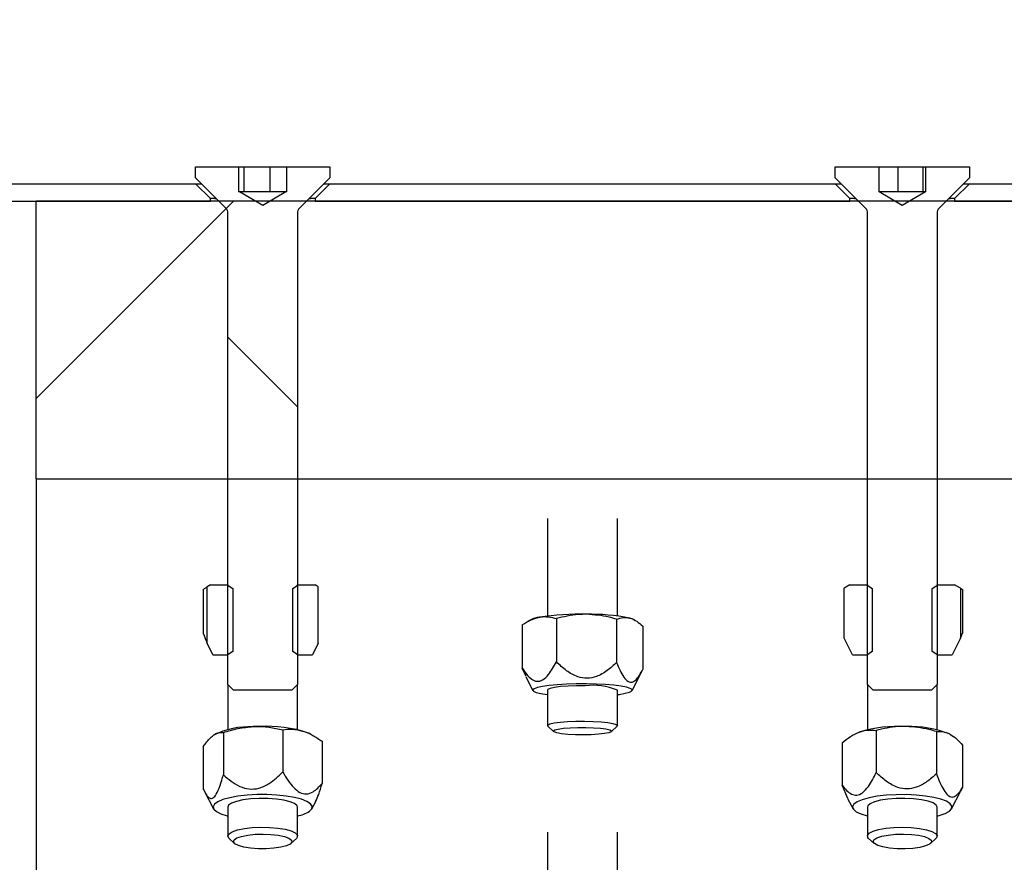
# Model space of a CAD drawing. Units: inches. Extents: x 0.3 to 7.9, y 0.2 to 11.3.
# Drawn here: x 4.9 to 5.1, y 9.6 to 9.8 of the extents above; entities that cross this region are included whole.
import ezdxf

# ---------------------------------------------------------------- set-up
doc = ezdxf.new("R2010")
doc.units = ezdxf.units.IN
doc.header["$MEASUREMENT"] = 0
doc.styles.add('SLDTEXTSTYLE0', font='TXT', dxfattribs={"width": 0.7})
doc.dimstyles.new('SLDDIMSTYLE0', dxfattribs={"dimtxt": 0.1075555555555555, "dimasz": 0.1039370078740157, "dimexe": 0, "dimexo": 0.0625, "dimgap": 0.02688888888888889, "dimtad": 1, "dimlfac": 50, "dimrnd": 1e-09, "dimzin": 12, "dimdsep": 46, "dimtxsty": 'SLDTEXTSTYLE0', "dimsah": 1, "dimcen": 0.09, "dimadec": 0, "dimazin": 3, "dimtfac": 1, "dimtofl": 0, "dimtmove": 0, "dimatfit": 3, "dimfxl": 0, "dimfrac": 2, "dimtolj": 1, "dimtzin": 12, "dimarcsym": 0})
pattern_1 = [(45, (0, 0), (-0.5303300858899107, 0.5303300858899107), []), (45, (0.176776695, 0), (-0.5303300858899107, 0.5303300858899107), []), (45, (0.353553391, 0), (-0.5303300858899107, 0.5303300858899107), []), (45, (0.530330086, 5e-324), (-0.5303300858899107, 0.5303300858899107), [])]
pattern_2 = [(45, (0, 0), (-0.08838834764831845, 0.08838834764831845), [])]
pattern_3 = [(135.0000000000002, (0, 0), (-0.08838834764831814, -0.08838834764831875), [])]

# ---------------------------------------------------------------- blocks, each defined once
blk = doc.blocks.new('_D_4')
at = {"color": 7, "linetype": 'Continuous', "lineweight": 0}
for p, q in [((4.841318805862588, 9.774109976199133), (4.841318805862582, 10.54121984189506)), ((7.282263687752352, 9.755212338403876), (7.282263687752347, 10.54121984189508)), ((4.841318805862582, 10.5018497631549), (7.282263687752347, 10.50184976315492))]:
    blk.add_line(p, q, dxfattribs=at)
at = {"color": 7, "linetype": 'Continuous', "lineweight": 18}
for points in [[(4.841318805862582, 10.5018497631549), (4.945255813736598, 10.48578677102892), (4.945255813736598, 10.51791275528089)], [(7.282263687752347, 10.50184976315492), (7.178326679878332, 10.51791275528091), (7.178326679878332, 10.48578677102894)]]:
    blk.add_solid(points, dxfattribs=at)
at = {"color": 7, "linetype": 'Continuous', "lineweight": 18, "insert": (5.963583068412778, 10.60927207480258), "char_height": 0.08333333333333333, "attachment_point": 1, "style": 'SLDTEXTSTYLE0'}
blk.add_mtext('122,05', dxfattribs=at)

msp = doc.modelspace()

# ---------------------------------------------------------------- hatches: boundary and pattern name
at = {"linetype": 'Continuous', "lineweight": 18}
h = msp.add_hatch(dxfattribs=at)
h.set_pattern_fill('ANSI31', angle=90.0000000000002, style=0)
h.set_pattern_definition(pattern_3)
edge = h.paths.add_edge_path(flags=0)
edge.add_line((4.959400695626368, 9.666152374644742), (4.967331404287785, 9.666152374644742))
edge.add_line((4.967331404287785, 9.666152374644742), (4.968090459405896, 9.666911429762852))
edge.add_line((4.968090459405896, 9.666911429762852), (4.968090459405895, 9.7309645572137))
edge.add_arc((4.968562900350777, 9.7309645572137), 0.0004724409448818898, 134.999999999923, 180, ccw=False)
edge.add_line((4.968228834154941, 9.731298623409536), (4.9724684121618, 9.735538201416395))
edge.add_line((4.9724684121618, 9.735538201416395), (4.9724684121618, 9.737018516377026))
edge.add_line((4.9724684121618, 9.737018516377026), (4.966645122546044, 9.737018516377026))
edge.add_line((4.966645122546044, 9.737018516377026), (4.966645122546044, 9.733632689605372))
edge.add_line((4.966645122546044, 9.733632689605372), (4.966515656256289, 9.733632689605372))
edge.add_line((4.966515656256289, 9.733632689605372), (4.963366049957076, 9.731814263560679))
edge.add_line((4.963366049957076, 9.731814263560679), (4.960216443657862, 9.733632689605372))
edge.add_line((4.960216443657862, 9.733632689605372), (4.96008697736812, 9.733632689605372))
edge.add_line((4.96008697736812, 9.733632689605372), (4.96008697736812, 9.737018516377026))
edge.add_line((4.96008697736812, 9.737018516377026), (4.954263687752351, 9.737018516377026))
edge.add_line((4.954263687752351, 9.737018516377026), (4.954263687752351, 9.735538201416395))
edge.add_line((4.954263687752351, 9.735538201416395), (4.958503265759211, 9.731298623409536))
edge.add_arc((4.958169199563375, 9.7309645572137), 0.0004724409448818898, -7.958078640513122e-13, 44.999999999999204, ccw=False)
edge.add_line((4.958641640508257, 9.7309645572137), (4.958641640508257, 9.666911429762852))
edge.add_line((4.958641640508257, 9.666911429762852), (4.959400695626368, 9.666152374644742))
h = msp.add_hatch(dxfattribs=at)
h.set_pattern_fill('ANSI31', angle=90.0000000000002, style=0)
h.set_pattern_definition(pattern_3)
edge = h.paths.add_edge_path(flags=0)
edge.add_line((5.046014868854715, 9.666152374644742), (5.053945577516131, 9.666152374644742))
edge.add_line((5.053945577516131, 9.666152374644742), (5.054704632634241, 9.666911429762854))
edge.add_line((5.054704632634241, 9.666911429762854), (5.054704632634241, 9.7309645572137))
edge.add_arc((5.055177073579124, 9.7309645572137), 0.0004724409448818898, 134.9999999999992, 180, ccw=False)
edge.add_line((5.054843007383287, 9.731298623409536), (5.059082585390147, 9.735538201416396))
edge.add_line((5.059082585390147, 9.735538201416396), (5.059082585390147, 9.737018516377026))
edge.add_line((5.059082585390147, 9.737018516377026), (5.053167874455395, 9.737018516377026))
edge.add_line((5.053167874455395, 9.737018516377026), (5.053167874455395, 9.733632689605372))
edge.add_line((5.053167874455395, 9.733632689605372), (5.053129829484634, 9.733632689605372))
edge.add_line((5.053129829484634, 9.733632689605372), (5.049980223185422, 9.73181426356068))
edge.add_line((5.049980223185422, 9.73181426356068), (5.04683061688621, 9.733632689605372))
edge.add_line((5.04683061688621, 9.733632689605372), (5.046792571915451, 9.733632689605372))
edge.add_line((5.046792571915451, 9.733632689605372), (5.046792571915451, 9.737018516377026))
edge.add_line((5.046792571915451, 9.737018516377026), (5.040877860980698, 9.737018516377026))
edge.add_line((5.040877860980698, 9.737018516377026), (5.040877860980698, 9.735538201416396))
edge.add_line((5.040877860980698, 9.735538201416396), (5.045117438987558, 9.731298623409536))
edge.add_arc((5.044783372791722, 9.7309645572137), 0.0004724409448818898, -7.958078640513122e-13, 45.000000000075374, ccw=False)
edge.add_line((5.045255813736603, 9.7309645572137), (5.045255813736603, 9.666911429762854))
edge.add_line((5.045255813736603, 9.666911429762854), (5.046014868854715, 9.666152374644742))
h = msp.add_hatch(dxfattribs=at)
h.set_pattern_fill('ANSI34', angle=2.8e-322, style=0)
h.set_pattern_definition(pattern_1)
h.paths.add_polyline_path([(4.954261329833297, 9.734739897458978), (4.841318805862588, 9.734739897458976), (4.841318805862588, 9.732377692734566), (4.956279435783848, 9.732377692734568), (4.956279435783848, 9.732736408272867)], flags=0)
h = msp.add_hatch(dxfattribs=at)
h.set_pattern_fill('ANSI34', angle=2.8e-322, style=0)
h.set_pattern_definition(pattern_1)
h.paths.add_polyline_path([(4.970452664130304, 9.732377692734568), (5.042893609012194, 9.732377692734568), (5.042893609012194, 9.732736408272869), (5.040875503061644, 9.734739897458978), (4.972470770080463, 9.734739897458978), (4.970452664130304, 9.732736408272867)], flags=0)
h = msp.add_hatch(dxfattribs=at)
h.set_pattern_fill('ANSI34', angle=2.8e-322, style=0)
h.set_pattern_definition(pattern_1)
h.paths.add_polyline_path([(5.057066837358651, 9.732736408272869), (5.057066837358651, 9.732377692734568), (5.093287309799596, 9.73237769273457), (5.112184947594872, 9.713480054939293), (5.27675187672873, 9.713480054939295), (5.27675187672873, 9.715842259663704), (5.113163404828823, 9.715842259663702), (5.094265767033549, 9.73473989745898), (5.059084943308809, 9.734739897458978)], flags=0)
h = msp.add_hatch(dxfattribs=at)
h.set_pattern_fill('ANSI34', angle=2.8e-322, style=0)
h.set_pattern_definition(pattern_1)
edge = h.paths.add_edge_path(flags=0)
edge.add_line((5.272694876728738, 8.35039311019096), (7.12052746972357, 9.5412185588932))
edge.add_line((7.12052746972357, 9.5412185588932), (7.120527469723569, 9.71357487382006))
edge.add_line((7.120527469723569, 9.71357487382006), (5.272694876728728, 9.713574873703376))
edge.add_line((5.272694876728728, 9.713574873836933), (5.112090128697233, 9.713574873836931))
edge.add_line((5.112090128697233, 9.713574873836931), (5.093287621610618, 9.732377380923545))
edge.add_line((5.093287621610618, 9.732377380923545), (4.932682873579122, 9.732377380923545))
edge.add_line((4.932682873579122, 9.732377380923545), (4.932682873579123, 9.694772366750316))
edge.add_line((4.932682873579123, 9.694772366750316), (5.272694875969473, 9.694772366750318))
edge.add_spline(control_points=[(5.272694878464002, 9.694772366616759), (5.458899342872731, 9.694772366628516), (5.645103807281461, 9.694772366640276), (5.83130827169019, 9.694772366652034), (6.021192430032935, 9.694772366664024), (6.21107658837568, 9.694772366676014), (6.400960746718424, 9.694772366688005), (6.495902825889796, 9.694772366694), (6.590844905061168, 9.694772366699995), (6.68578698423254, 9.69477236670599), (6.824432977034012, 9.694772366714746), (6.963078969835484, 9.6947723667235), (7.101724962636956, 9.694772366732256)], knot_values=[0.01401963388859438, 0.01401963388859438, 0.01401963388859438, 0.01401963388859438, 0.7234586432858555, 0.7234586432858555, 0.7234586432858555, 1.446917286571711, 1.446917286571711, 1.446917286571711, 1.808646608214639, 1.808646608214639, 1.808646608214639, 2.336887840788247, 2.336887840788247, 2.336887840788247, 2.336887840788247], weights=[1, 1, 1, 1, 1, 1, 1, 1, 1, 1, 1, 1, 1], degree=3, periodic=0)
edge.add_line((7.101724962636956, 9.694772366732256), (7.101724962636957, 9.55147011832254))
edge.add_spline(control_points=[(7.101724962636957, 9.55147011832254), (7.057706109168559, 9.523102412756796), (7.013687255700161, 9.494734707191052), (6.969668402231762, 9.466367001625306), (6.875885919347573, 9.405929401550305), (6.782103436463383, 9.345491801475303), (6.688320953579193, 9.2850542014003), (6.594538470695003, 9.224616601325298), (6.500755987810813, 9.164179001250297), (6.406973504926624, 9.103741401175295), (6.214389663021396, 8.979631814181861), (6.021805821116168, 8.855522227188427), (5.829221979210939, 8.731412640194995), (5.641868340794819, 8.610673628783099), (5.454514702378698, 8.489934617371205), (5.267161063962576, 8.369195605959309)], knot_values=[0.01301948047525924, 0.01301948047525924, 0.01301948047525924, 0.01301948047525924, 0.212540787667452, 0.212540787667452, 0.212540787667452, 0.6376223630023558, 0.6376223630023558, 0.6376223630023558, 1.062703938337259, 1.062703938337259, 1.062703938337259, 1.935615812532514, 1.935615812532514, 1.935615812532514, 2.784821093874844, 2.784821093874844, 2.784821093874844, 2.784821093874844], weights=[1, 1, 1, 1, 1, 1, 1, 1, 1, 1, 1, 1, 1, 1, 1, 1], degree=3, periodic=0)
edge.add_line((5.267161063962576, 8.369195605959309), (4.932682873579131, 8.369195617144017))
edge.add_line((4.932682873579131, 8.369195617144017), (4.932682873579131, 8.331590602970788))
edge.add_line((4.932682873579131, 8.331590602970788), (5.093287621610628, 8.331590602970788))
edge.add_line((5.093287621610628, 8.331590602970788), (5.112090128697242, 8.350393110057404))
edge.add_line((5.112090128697242, 8.350393110057404), (5.272694876728738, 8.350393110057405))
h = msp.add_hatch(dxfattribs=at)
h.set_pattern_fill('ANSI31', style=0)
h.set_pattern_definition(pattern_2)
h.paths.add_polyline_path([(4.95585096604825, 9.672532510173532), (4.95663376649251, 9.67096036989991), (4.958641640508257, 9.67096036989991), (4.95935030192558, 9.67145657996636), (4.95935030192558, 9.679892978731102), (4.958641640508257, 9.68038918879755), (4.958641640508257, 9.68040918879755), (4.956279435783848, 9.68040918879755), (4.955850966048249, 9.680161811680362)], flags=0)
h = msp.add_hatch(dxfattribs=at)
h.set_pattern_fill('ANSI31', style=0)
h.set_pattern_definition(pattern_2)
h.paths.add_polyline_path([(4.970098333421643, 9.670960369899912), (4.970881133865896, 9.67253251017352), (4.970881133865896, 9.680161811680367), (4.970452664130305, 9.68040918879755), (4.968090459405896, 9.68040918879755), (4.968090459405896, 9.68038918879755), (4.967381797988572, 9.679892978731102), (4.967381797988572, 9.67145657996636), (4.968090459405896, 9.670960369899912)], flags=0)
h = msp.add_hatch(dxfattribs=at)
h.set_pattern_fill('ANSI31', style=0)
h.set_pattern_definition(pattern_2)
h.paths.add_polyline_path([(5.042122985007079, 9.673219677012598), (5.043247939720856, 9.670960369899912), (5.045255813736603, 9.670960369899912), (5.045964475153927, 9.67145657996636), (5.045964475153927, 9.679892978731102), (5.045255813736603, 9.68038918879755), (5.045255813736603, 9.68040918879755), (5.042893609012196, 9.68040918879755), (5.042122985007079, 9.679964268820752)], flags=0)
h = msp.add_hatch(dxfattribs=at)
h.set_pattern_fill('ANSI31', style=0)
h.set_pattern_definition(pattern_2)
h.paths.add_polyline_path([(5.056712506649991, 9.670960369899912), (5.057837461363777, 9.673219677012616), (5.057837461363777, 9.679964268820747), (5.057066837358651, 9.68040918879755), (5.054704632634242, 9.68040918879755), (5.054704632634242, 9.68038918879755), (5.053995971216919, 9.679892978731102), (5.053995971216919, 9.67145657996636), (5.054704632634242, 9.670960369899912)], flags=0)

# ---------------------------------------------------------------- linework, layer by layer
at = {"color": 7, "linetype": 'Continuous', "lineweight": 25}
for p, q in [((4.954263687752356, 9.735538201416402), (4.954263687752356, 9.737018516377033)), ((4.954263687752356, 9.737018516377033), (4.960086977368126, 9.737018516377033)), ((4.960086977368126, 9.737018516377033), (4.960086977368126, 9.733632689605379)), ((4.960086977368126, 9.737018516377033), (4.960846720591317, 9.737018516377033)), ((4.960846720591317, 9.733632689605379), (4.960846720591317, 9.737018516377033)), ((4.960846720591317, 9.737018516377033), (4.964377894574234, 9.737018516377033)), ((4.964377894574234, 9.733632689605379), (4.964377894574234, 9.737018516377033)), ((4.964377894574234, 9.737018516377033), (4.96664512254605, 9.737018516377033)), ((4.96664512254605, 9.733632689605379), (4.96664512254605, 9.737018516377033)), ((4.96664512254605, 9.737018516377033), (4.972468412161806, 9.737018516377033)), ((4.972468412161806, 9.737018516377033), (4.972468412161806, 9.735538201416402)), ((5.040877860980704, 9.735538201416402), (5.040877860980704, 9.737018516377033)), ((5.040877860980704, 9.737018516377033), (5.046792571915456, 9.737018516377033)), ((5.046792571915456, 9.737018516377033), (5.046792571915456, 9.733632689605379)), ((5.046792571915456, 9.737018516377033), (5.049420008947843, 9.737018516377033)), ((5.049420008947843, 9.733632689605379), (5.049420008947843, 9.737018516377033)), ((5.049420008947843, 9.737018516377033), (5.052812131466027, 9.737018516377033)), ((5.052812131466027, 9.733632689605379), (5.052812131466027, 9.737018516377033)), ((5.052812131466027, 9.737018516377033), (5.0531678744554, 9.737018516377033)), ((5.0531678744554, 9.733632689605379), (5.0531678744554, 9.737018516377033)), ((5.0531678744554, 9.737018516377033), (5.059082585390152, 9.737018516377033)), ((5.059082585390152, 9.737018516377033), (5.059082585390152, 9.735538201416402)), ((4.841318805862594, 9.734739897458985), (4.954261329833304, 9.734739897458985)), ((4.954261329833695, 9.734739897458985), (4.956279435783853, 9.732736408272874)), ((4.958503265759218, 9.731298623409542), (4.954263687752356, 9.735538201416402)), ((4.972468412161806, 9.735538201416402), (4.968228834154947, 9.731298623409542)), ((4.97045266413031, 9.732736408272874), (4.972470770080468, 9.734739897458985)), ((4.972470770080468, 9.734739897458985), (5.040875503061649, 9.734739897458985)), ((5.040875503062042, 9.734739897458985), (5.0428936090122, 9.732736408272874)), ((5.045117438987563, 9.731298623409543), (5.040877860980704, 9.735538201416402)), ((5.059082585390152, 9.735538201416402), (5.054843007383292, 9.731298623409543)), ((5.057066837358656, 9.732736408272874), (5.059084943308814, 9.734739897458985)), ((5.059084943308814, 9.734739897458985), (5.094265767033553, 9.734739897458985)), ((4.96021644365787, 9.733632689605379), (4.960086977368126, 9.733632689605379)), ((4.963366049957082, 9.731814263560688), (4.96021644365787, 9.733632689605379)), ((4.960340798282743, 9.733632689605379), (4.96021644365787, 9.733632689605379)), ((4.962612307582776, 9.733632689605379), (4.960340798282743, 9.733632689605379)), ((4.965637559257115, 9.733632689605379), (4.962612307582776, 9.733632689605379)), ((4.966515656256294, 9.733632689605379), (4.963366049957082, 9.731814263560688)), ((4.966515656256294, 9.733632689605379), (4.965637559257115, 9.733632689605379)), ((4.96664512254605, 9.733632689605379), (4.966515656256294, 9.733632689605379)), ((5.046830616886215, 9.733632689605379), (5.046792571915456, 9.733632689605379)), ((5.049980223185427, 9.731814263560688), (5.046830616886215, 9.733632689605379)), ((5.048004054807544, 9.733632689605379), (5.046830616886215, 9.733632689605379)), ((5.051116070206935, 9.733632689605379), (5.048004054807544, 9.733632689605379)), ((5.05312982948464, 9.733632689605379), (5.049980223185427, 9.731814263560688)), ((5.053092238584819, 9.733632689605379), (5.051116070206935, 9.733632689605379)), ((5.05312982948464, 9.733632689605379), (5.053092238584819, 9.733632689605379)), ((5.0531678744554, 9.733632689605379), (5.05312982948464, 9.733632689605379)), ((4.841318805862594, 9.732377692734575), (4.956279435783853, 9.732377692734575)), ((4.932682873579128, 9.694772366750323), (4.932682873579128, 9.732377380923552)), ((5.093287621610624, 9.732377380923552), (4.932682873579128, 9.732377380923552)), ((4.956279435783853, 9.732377692734575), (4.956279435783853, 9.732736408272874)), ((4.956310633620996, 9.732377380923552), (4.956279435783853, 9.732377692734575)), ((4.97045266413031, 9.732736408272874), (4.97045266413031, 9.732377692734575)), ((4.97045266413031, 9.732377692734575), (5.0428936090122, 9.732377692734575)), ((5.0428936090122, 9.732377692734575), (5.0428936090122, 9.732736408272874)), ((5.042924806849347, 9.732377380923552), (5.0428936090122, 9.732377692734575)), ((5.057066837358656, 9.732736408272874), (5.057066837358656, 9.732377692734575)), ((5.057066837358656, 9.732377692734575), (5.093287309799601, 9.732377692734575)), ((4.958641640508263, 9.666911429762859), (4.958641640508263, 9.730964557213706)), ((4.9680904594059, 9.730964557213706), (4.9680904594059, 9.666911429762859)), ((5.04525581373661, 9.666911429762859), (5.04525581373661, 9.730964557213706)), ((5.054704632634246, 9.730964557213706), (5.054704632634246, 9.666911429762859)), ((4.932682873579128, 9.694772366750323), (5.272694875969477, 9.694772366750323)), ((4.932682873579128, 9.694772366750323), (4.932682873579128, 8.369195617144024)), ((5.001948727122438, 9.689400097527697), (5.001948727122438, 9.676215012420613)), ((5.011397546020077, 9.676215012420613), (5.011397546020077, 9.689400097527697)), ((4.956279435783853, 9.680409188797556), (4.955850966048255, 9.68016181168037)), ((4.955850966048255, 9.67253251017354), (4.955850966048255, 9.68016181168037)), ((4.956279435783853, 9.680409188797556), (4.958641640508263, 9.680409188797556)), ((4.958641640508263, 9.680409188797556), (4.958641640508263, 9.680389188797557)), ((4.958641640508263, 9.680389188797557), (4.959350301925585, 9.67989297873111)), ((4.967381797988578, 9.67989297873111), (4.9680904594059, 9.680389188797557)), ((4.9680904594059, 9.680389188797557), (4.9680904594059, 9.680409188797556)), ((4.9680904594059, 9.680409188797556), (4.97045266413031, 9.680409188797556)), ((4.970881133865901, 9.680161811680373), (4.97045266413031, 9.680409188797556)), ((4.970881133865901, 9.672532510173527), (4.970881133865901, 9.680161811680373)), ((5.0428936090122, 9.680409188797556), (5.042122985007082, 9.67996426882076)), ((5.0428936090122, 9.680409188797556), (5.04525581373661, 9.680409188797556)), ((5.04525581373661, 9.680409188797556), (5.04525581373661, 9.680389188797557)), ((5.04525581373661, 9.680389188797557), (5.045964475153932, 9.67989297873111)), ((5.053995971216924, 9.67989297873111), (5.054704632634246, 9.680389188797557)), ((5.054704632634246, 9.680389188797557), (5.054704632634246, 9.680409188797556)), ((5.054704632634246, 9.680409188797556), (5.057066837358656, 9.680409188797556)), ((5.057837461363782, 9.679964268820754), (5.057066837358656, 9.680409188797556)), ((4.955321699192683, 9.679776237949294), (4.955321699192683, 9.67387375572669)), ((4.959350301925585, 9.671456579966367), (4.959350301925585, 9.67989297873111)), ((4.967381797988578, 9.67989297873111), (4.967381797988578, 9.671456579966367)), ((5.042122985007082, 9.673219677012606), (5.042122985007082, 9.67996426882076)), ((5.045964475153932, 9.671456579966367), (5.045964475153932, 9.67989297873111)), ((5.053995971216924, 9.67989297873111), (5.053995971216924, 9.671456579966367)), ((5.057837461363782, 9.679964268820754), (5.057837461363782, 9.673219677012623)), ((5.057837461363782, 9.679964268820754), (5.058138893434794, 9.679776237949294)), ((5.058138893434794, 9.679776237949294), (5.058138893434794, 9.67387375572669)), ((4.998514466321888, 9.674996013813095), (4.998514466321888, 9.669141374499008)), ((4.999763164819337, 9.675743645094139), (4.999229419960584, 9.675445604090031)), ((5.003138939283983, 9.675853811765949), (5.003138939283985, 9.669999172451861)), ((5.01129760953335, 9.675773828285507), (5.01129760953335, 9.66991918897142)), ((5.013771008683922, 9.675638722280791), (5.013583108323172, 9.675743645094139)), ((5.01483180682062, 9.674836046852215), (5.014831806820621, 9.668981407538126)), ((5.057837461363782, 9.673219677012623), (5.058138893434794, 9.67387375572669)), ((4.956633766492515, 9.67096036989992), (4.955850966048255, 9.67253251017354)), ((4.970881133865901, 9.672532510173527), (4.970098333421649, 9.67096036989992)), ((5.043247939720861, 9.67096036989992), (5.042122985007082, 9.673219677012606)), ((5.057837461363782, 9.673219677012623), (5.056712506649995, 9.67096036989992)), ((4.956633766492515, 9.67096036989992), (4.958641640508263, 9.67096036989992)), ((4.959350301925585, 9.671456579966367), (4.958641640508263, 9.67096036989992)), ((4.9680904594059, 9.67096036989992), (4.967381797988578, 9.671456579966367)), ((4.9680904594059, 9.67096036989992), (4.970098333421649, 9.67096036989992)), ((5.043247939720861, 9.67096036989992), (5.04525581373661, 9.67096036989992)), ((5.045964475153932, 9.671456579966367), (5.04525581373661, 9.67096036989992)), ((5.054704632634246, 9.67096036989992), (5.053995971216924, 9.671456579966367)), ((5.054704632634246, 9.67096036989992), (5.056712506649995, 9.67096036989992)), ((4.999049771121776, 9.668002278554997), (4.998514466321888, 9.669141374499008)), ((5.013391710819115, 9.666117055843948), (5.014787805242968, 9.668892517337822)), ((4.958641640508263, 9.666911429762859), (4.958641640508263, 9.66080244435042)), ((4.958641640508263, 9.666911429762859), (4.959400695626373, 9.66615237464475)), ((4.967331404287791, 9.66615237464475), (4.9680904594059, 9.666911429762859)), ((4.9680904594059, 9.66080244435042), (4.9680904594059, 9.666911429762859)), ((4.99901498158057, 9.667984959710294), (4.999954562323396, 9.666117055843948)), ((5.04525581373661, 9.666911429762859), (5.04525581373661, 9.66080244435042)), ((5.04525581373661, 9.666911429762859), (5.046014868854719, 9.66615237464475)), ((5.053945577516136, 9.66615237464475), (5.054704632634246, 9.666911429762859)), ((5.054704632634246, 9.660802444350422), (5.054704632634246, 9.666911429762859)), ((4.967331404287791, 9.66615237464475), (4.959400695626373, 9.66615237464475)), ((5.001948727122438, 9.666171619807871), (5.001948727122438, 9.661368794365373)), ((5.011397546020077, 9.661368794365373), (5.011397546020077, 9.666171619807871)), ((5.053945577516136, 9.66615237464475), (5.046014868854719, 9.66615237464475)), ((4.957041669660002, 9.66027692639005), (4.956988875945679, 9.660250602768654)), ((4.958045253758521, 9.660425567126886), (4.95804525375852, 9.654713680951465)), ((4.966089604522918, 9.660803549706092), (4.966089604522918, 9.655091663530671)), ((4.969886757150293, 9.660179035287863), (4.969690430254161, 9.66027692639005)), ((5.001987652122726, 9.661291893490878), (5.002740453290791, 9.660551346344773)), ((5.010605819851728, 9.660551346344773), (5.011358621019792, 9.661291893490878)), ((5.046446025898157, 9.66071884935464), (5.046446025898157, 9.655006963179218)), ((5.054604696147523, 9.660560179015143), (5.054604696147523, 9.654848292839723)), ((4.971410400721481, 9.65923647154975), (4.971410400721481, 9.653524585374331)), ((5.041821552936062, 9.65901715931004), (5.041821552936061, 9.653305273134617)), ((5.058138893434793, 9.658699818631048), (5.058138893434794, 9.652987932455627)), ((4.955321699192683, 9.658480506391335), (4.955321699192683, 9.652768620215916)), ((4.955487215398197, 9.65242627977298), (4.956690630879257, 9.65010719394313)), ((5.042586516224257, 9.65151253047004), (5.041821552936061, 9.653305273134617)), ((5.056655642263252, 9.65010719394313), (5.05787472692306, 9.65245647563714)), ((5.058138893434794, 9.652987932455627), (5.057863748492075, 9.652462191242888)), ((4.970041469034905, 9.65010719394313), (4.970549488321721, 9.651086191095722)), ((5.042577766115388, 9.651508259104785), (5.043304804107605, 9.65010719394313)), ((4.958641640508263, 9.650327292613403), (4.958641640508263, 9.646409096112041)), ((4.9680904594059, 9.64640909611204), (4.9680904594059, 9.650327292613403)), ((5.04525581373661, 9.650327292613403), (5.04525581373661, 9.646409096112036)), ((5.054704632634246, 9.646409096112036), (5.054704632634246, 9.650327292613403)), ((5.001948727122438, 9.646943074752286), (5.001948727122438, 9.635951827634221)), ((5.011397546020077, 9.63595182763422), (5.011397546020077, 9.646943074752286)), ((4.958804731320211, 9.646098895404434), (4.959537583181202, 9.645414189719425)), ((4.967194516732957, 9.645414189719425), (4.967927368593948, 9.646098895404434)), ((5.045418904548562, 9.646098895404428), (5.046151756409553, 9.64541418971942)), ((5.053808689961307, 9.64541418971942), (5.054541541822298, 9.646098895404428))]:
    msp.add_line(p, q, dxfattribs=at)
at = {"color": 7, "linetype": 'Continuous', "lineweight": 25, "flags": 128}
for points in [[(5.013583108323172, 9.675743645094139), (5.013409529517085, 9.675823424968502), (5.013064708176985, 9.675932757997685)], [(5.007191017516796, 9.667024520016293), (5.005829233379251, 9.667020307415106), (5.004501998737542, 9.666981349443564), (5.003263650733842, 9.666909241045596), (5.002164887480924, 9.666806934347491), (5.00125069247546, 9.666678617797487), (5.00055849296839, 9.666529544690217), (5.000116627688859, 9.666365818096212), (4.999943186653332, 9.666194141001464), (5.000045270558179, 9.666021541886403), (5.000418700076343, 9.66585508697908), (5.001048186959475, 9.66570159096296), (5.001907959940616, 9.665567337982978), (5.00194872712244, 9.665562191716555)], [(5.007036561796196, 9.666770146269922), (5.005853712677495, 9.666762826582469), (5.00472235097567, 9.666718359199063), (5.003713564307303, 9.66663953816894), (5.002890738448825, 9.66653131610731), (5.002305574575067, 9.666400493004314), (5.001994840684299, 9.66625528895665), (5.001948727122437, 9.666171619807871)], [(5.011397546020077, 9.665562191716557), (5.011664090133009, 9.665597518012603), (5.012471429586927, 9.665736928109363), (5.013041386243513, 9.665894134535334), (5.01335062601028, 9.666062701240964), (5.013386488574841, 9.666235727085523), (5.01314750571959, 9.6664061283706), (5.0126434614307, 9.666566928847567), (5.01189499134058, 9.666711545326), (5.010932737902663, 9.666834057190284), (5.009796095885757, 9.6669294487903), (5.008531599547582, 9.666993814782733), (5.007191017516796, 9.667024520016293)], [(5.001987652122726, 9.661291893490878), (5.001982147304424, 9.661440071193693), (5.002269025825557, 9.661586065675674), (5.002832630822029, 9.661718408202164), (5.003637548919118, 9.661828783205495), (5.004633204152501, 9.661910255418283), (5.005757035842101, 9.661957705641761), (5.006938429509696, 9.66196815240388), (5.008103153846291, 9.661940939296155), (5.00917802493826, 9.661877776218226), (5.010095504681795, 9.661782631938578), (5.010797944450355, 9.661661484722218), (5.01124120736989, 9.661521946694299), (5.011397441600957, 9.661372785542296), (5.011358621019792, 9.661291893490878)], [(4.969690430254161, 9.66027692639005), (4.969305399633352, 9.660445445044369), (4.9687500026222, 9.66063252296825)], [(5.008820092550172, 9.660192276339126), (5.007841013238793, 9.660134384018535), (5.006775317857662, 9.660112202928241), (5.005702044157969, 9.66012737813824), (5.004700791940116, 9.66017878417263), (5.003845819500679, 9.660262608481002), (5.003200536234252, 9.660372634197879), (5.002812799848732, 9.660500701219172), (5.002711366978057, 9.660637311399784), (5.002903760434219, 9.660772332987563), (5.003375711274716, 9.660895752049028), (5.00409221706474, 9.660998415156996), (5.005000137847644, 9.661072708258402), (5.006032137292417, 9.66111312137378), (5.007111676721327, 9.661116657247245), (5.008158691633492, 9.661083053639233), (5.009095529722654, 9.661014802775625), (5.009852709993489, 9.660916966510749), (5.010374075849177, 9.660796800912799), (5.010620959969293, 9.660663218114456), (5.010575052088067, 9.66052612534077), (5.010239756983036, 9.660395690135607), (5.009639941958266, 9.660281586281435), (5.008820092550172, 9.660192276339126)], [(5.050498104130969, 9.652019266567034), (5.049136319993425, 9.652010909655624), (5.047809085351715, 9.65193362526469), (5.046570737348016, 9.651790577426274), (5.045471974095098, 9.651587622535692), (5.044557779089634, 9.65133306959001), (5.043865579582564, 9.65103734001673), (5.043423714303033, 9.650712541019331), (5.043250273267505, 9.650371969906928), (5.043352357172353, 9.65002956970088), (5.043725786690517, 9.649699358305853), (5.044355273573649, 9.649394854615153), (5.045215046554788, 9.649128525045661), (5.04525581373661, 9.649118315939534)], [(5.054704632634246, 9.649118315939534), (5.054971176747181, 9.649188395852988), (5.055778516201101, 9.649464956053421), (5.056348472857687, 9.649776820413939), (5.056657712624453, 9.650111221170981), (5.056693575189014, 9.650454467918264), (5.056454592333763, 9.650792508093623), (5.055950548044873, 9.65111150229256), (5.055202077954754, 9.651398390855093), (5.054239824516837, 9.651641428529762), (5.053103182499929, 9.651830665325612), (5.051838686161754, 9.651958353865984), (5.050498104130969, 9.652019266567034)], [(4.969714494764488, 9.649762472214265), (4.970035598178624, 9.65009616175741), (4.970083649504931, 9.650439313824958), (4.969856681516466, 9.650777879730942), (4.969363986309342, 9.651097998547392), (4.96862573488323, 9.651386564572352), (4.967672151338254, 9.651631763878852), (4.966542275496788, 9.651823557978476), (4.965282364608535, 9.651954094798251), (4.963943999573294, 9.652018030145436), (4.96258197321286, 9.652012746499407), (4.961252047046458, 9.651938460173252), (4.960008668407602, 9.651798212457892), (4.958902741363858, 9.651597745111275), (4.957979542698337, 9.651345265290123), (4.957276868272877, 9.651051109547979), (4.956823485661016, 9.650727320655488), (4.956637956400154, 9.650387154567952), (4.956727876080032, 9.650044537724964), (4.957089563378387, 9.64971349690033), (4.957708210774731, 9.64940758494431), (4.958558490771968, 9.64913932592832), (4.958641640508263, 9.649118315939534)], [(4.9680904594059, 9.650327292613403), (4.968027570282525, 9.650520955533722), (4.967690053550497, 9.65080708844896), (4.967080843770121, 9.651063074027284), (4.966238219832416, 9.65127282775336), (4.965215126898343, 9.651423170029158), (4.964075849659619, 9.651504654296568), (4.962891973095126, 9.651512160599392), (4.961737884523401, 9.651445217289016), (4.96068609957385, 9.651308030659832), (4.959802705763042, 9.65110922065229), (4.959143209973012, 9.650861279230332), (4.958749050749698, 9.65057978546537), (4.958641640508263, 9.650327292613403)], [(5.050343648410369, 9.651514642756302), (5.049160799291669, 9.651500122041691), (5.048029437589843, 9.651411908140735), (5.047020650921476, 9.651255543857262), (5.046197825062999, 9.651040854134267), (5.04561266118924, 9.65078132871662), (5.045301927298471, 9.65049327454078), (5.04525581373661, 9.650327292613404)], [(5.054704632634246, 9.650327292613404), (5.054572394322999, 9.650607079255046), (5.054152087254847, 9.650886159135714), (5.053469646624171, 9.65113012337742), (5.052567952685637, 9.651323642809617), (5.051503662185603, 9.651454557894667), (5.050343648410369, 9.651514642756302)], [(4.958804731320211, 9.646098895404434), (4.958777110540933, 9.64612596042703), (4.958641940800661, 9.646422522960489), (4.958803604212744, 9.646718241835678), (4.959251942870448, 9.646994535948094), (4.95995878600703, 9.647234044722513)], [(4.95995878600703, 9.647234044722513), (4.960879720068635, 9.647421718941787), (4.961956879381212, 9.6475457663445), (4.963122582063638, 9.64759839257613), (4.964303582729222, 9.647576290936993), (4.965425674762727, 9.647480850154363), (4.966418352994924, 9.647318067123617), (4.967219243801668, 9.647098170101254), (4.9677780242681, 9.646834976025911), (4.968059584162465, 9.6465450223493), (4.968046232041093, 9.646246527927305), (4.967927368593948, 9.646098895404434)], [(5.045418904548562, 9.646098895404428), (5.045332523179177, 9.646195367263942), (5.04526767581663, 9.646493432784991), (5.045498935136802, 9.64678619912271), (5.046011770266094, 9.64705527069138), (5.046773957887256, 9.647283740734768), (5.047737606948922, 9.64745725363979), (5.048842167836493, 9.64756490695249), (5.050018236927111, 9.647599936419308), (5.051191917474537, 9.647560141010016), (5.052289462813476, 9.647448021216539), (5.053241910133796, 9.647270621937844), (5.053989413667506, 9.647039089823044), (5.054485005018455, 9.646767972886428), (5.054697544359406, 9.64647430640222), (5.054613677061902, 9.646176542515652), (5.054541541822298, 9.646098895404428)], [(4.960506219748337, 9.6463669583804), (4.96135337213527, 9.646535771955461), (4.962349795628859, 9.646640712750152), (4.963421590056917, 9.646673997785804), (4.96448926532985, 9.64663315846359), (4.965473636856952, 9.64652122364921), (4.966301698305259, 9.64634649503578), (4.96691203614528, 9.646121931445228), (4.96725938441153, 9.645864187731757), (4.967317981872113, 9.645592379567491), (4.967083482621442, 9.64532666572054), (4.966573278396179, 9.645086752971368), (4.965825208709683, 9.644890434551057), (4.964894754468408, 9.64475227049874), (4.963850923206886, 9.644682507810122), (4.962771131114573, 9.644686320464675), (4.961735461431236, 9.64476342569525), (4.960820725039416, 9.644908104959631), (4.96009476375265, 9.645109628058641), (4.959611418798531, 9.645353048945934), (4.959406537661144, 9.645620314207875), (4.959495315437185, 9.645891602002642), (4.959871167885134, 9.646146792155559), (4.960506219748337, 9.6463669583804)], [(5.051410254585507, 9.644742268121814), (5.050359376571326, 9.644679586859976), (5.049280378485026, 9.644690697574818), (5.048253284678577, 9.644774776235447), (5.047354270000965, 9.64492558711224), (5.046650010258108, 9.645131945252379), (5.046192737173359, 9.645378546016634), (5.04601636459953, 9.645647100154445), (5.046133973283571, 9.645917690233963), (5.04653684072741, 9.64617024782686), (5.047195088095734, 9.64638604189184), (5.048059896192515, 9.6465490679703), (5.049067126157451, 9.646647235163792), (5.050142076351809, 9.646673262860665), (5.051205022637246, 9.646625220705705), (5.052177131150427, 9.646506671765769), (5.052986305050029, 9.646326408273408), (5.053572531609643, 9.6460977995472), (5.053892333087151, 9.645837800450549), (5.05392199126996, 9.64556569392704), (5.053659306546329, 9.645301660872716), (5.053123761040506, 9.645065283411348), (5.052355073712701, 9.644874092577888), (5.051410254585507, 9.644742268121814)]]:
    msp.add_lwpolyline(points, dxfattribs=at)
at = {"color": 7, "linetype": 'Continuous', "lineweight": 25}
for centre, radius, start, end in [((4.958169199563382, 9.730964557213706), 0.0004724409448810016, 0, 44.99999999992384), ((4.968562900350783, 9.730964557213706), 0.000472440944882635, 135.0000000000762, 180), ((5.044783372791727, 9.730964557213706), 0.000472440944882635, 0, 45.00000000007617), ((5.055177073579128, 9.730964557213706), 0.0004724409448822577, 134.9999999999238, 180), ((5.001352749152768, 9.672258363788167), 0.003830661057160311, 97.89309733097528, 114.5170148655015), ((5.006291695238716, 9.638953469126436), 0.03749962051120462, 88.58413288677498, 98.37982092555988), ((5.007683795030147, 9.647951290857653), 0.0284941525510503, 79.11474588819912, 90.93610622411735), ((5.008055978593736, 9.658011054694002), 0.008818213869172096, 67.73200663221985, 96.63843790352387), ((4.961823085521576, 9.649300900579178), 0.01192867297356248, 88.82628710162972, 115.522262108112), ((4.963482305502343, 9.639277409684412), 0.02199521530497187, 76.1433892391275, 93.68818649119609), ((5.049617156374744, 9.641914810763737), 0.01935853168732057, 87.31098402491315, 106.4544650095793), ((5.050942196920492, 9.646231996476702), 0.01502581295051813, 68.81678942214545, 91.58966454152004), ((4.966894098399156, 9.654503882748061), 0.005516847787239708, 282.5244318473748, 300.7460149946363)]:
    msp.add_arc(centre, radius, start, end, dxfattribs=at)
for points, knots in [([(4.954261329833304, 9.734739897458985), (4.954301148003965, 9.734739399963852), (4.954380479206568, 9.734738408786042), (4.954707350958834, 9.73473401806841), (4.955032352692702, 9.734730316881283), (4.955072024073384, 9.734729865095375)], [0, 0, 0, 0, 0.4694157162614386, 0.9352341575115913, 1, 1, 1, 1]), ([(4.97166007546386, 9.734729864718455), (4.971699780109267, 9.734730317038863), (4.972025968329111, 9.734734033016856), (4.972352468520497, 9.734738419113267), (4.972431369834512, 9.73473940509705), (4.972470770080467, 9.734739897458985)], [0, 0, 0, 0, 0.06488317153794493, 0.533039043790688, 1, 1, 1, 1]), ([(5.040875503061649, 9.734739897458985), (5.04091532123231, 9.734739399963852), (5.040994652434915, 9.734738408786042), (5.04132152418718, 9.73473401806841), (5.041646525921049, 9.734730316881283), (5.041686197301731, 9.734729865095375)], [0, 0, 0, 0, 0.4694157162616293, 0.9352341575117255, 1, 1, 1, 1]), ([(5.058274248692205, 9.734729864718455), (5.058313953337612, 9.734730317038863), (5.058640141557457, 9.734734033016856), (5.058966641748844, 9.734738419113267), (5.059045543062859, 9.73473940509705), (5.059084943308814, 9.734739897458985)], [0, 0, 0, 0, 0.06488317153808246, 0.5330390437907655, 1, 1, 1, 1]), ([(4.957078021254672, 9.732723867914087), (4.956988618490175, 9.732725197494245), (4.956681565064436, 9.73272976393181), (4.956359862727813, 9.732735020095166), (4.956305751528627, 9.732735954060287), (4.956279435783853, 9.732736408272874)], [0, 0, 0, 0, 0.1742345523401818, 0.5984078510220529, 1, 1, 1, 1]), ([(4.97045266413031, 9.732736408272874), (4.97042636309676, 9.732735954360558), (4.970372282572088, 9.732735021020195), (4.970050391116281, 9.732729762241505), (4.96974349182303, 9.732725197210321), (4.969654077952311, 9.732723867206905)], [0, 0, 0, 0, 0.4015339728116197, 0.8256393378497645, 1, 1, 1, 1]), ([(4.97045266413031, 9.732377692734575), (4.970453187911378, 9.732377697828028), (4.970454925953669, 9.73237771472943), (4.970434898176146, 9.732377518215511), (4.97042090602317, 9.732377380923552)], [0, 0, 0, 0, 0.3013626718888501, 1, 1, 1, 1]), ([(5.043692194483011, 9.732723867914094), (5.043602791718511, 9.732725197494249), (5.043295738292528, 9.73272976393181), (5.042974035956222, 9.732735020095166), (5.042919924756995, 9.732735954060287), (5.0428936090122, 9.732736408272874)], [0, 0, 0, 0, 0.1742345521866085, 0.5984078509504207, 1, 1, 1, 1]), ([(5.057066837358656, 9.732736408272874), (5.05704053632509, 9.732735954360558), (5.056986455800401, 9.732735021020197), (5.056664564344527, 9.732729762241503), (5.056357665051374, 9.73272519721032), (5.056268251180655, 9.732723867206905)], [0, 0, 0, 0, 0.4015339729631219, 0.8256393378368067, 1, 1, 1, 1]), ([(5.057066837358656, 9.732377692734575), (5.057067361139724, 9.732377697828028), (5.057069099182014, 9.73237771472943), (5.05704907140449, 9.732377518215511), (5.057035079251512, 9.732377380923552)], [0, 0, 0, 0, 0.3013626718566461, 0.9999999999999999, 0.9999999999999999, 0.9999999999999999, 0.9999999999999999]), ([(4.955321699192683, 9.679776237949294), (4.955435995187552, 9.67987093466839), (4.955611121354417, 9.680016030508792), (4.955789133447999, 9.680124228906438), (4.955850966048255, 9.68016181168037)], [0, 0, 0, 0, 0.6526494407692365, 1, 1, 1, 1]), ([(4.998514466321888, 9.674996013813095), (4.998889983691562, 9.675241143456102), (4.999647903429169, 9.675735897120546), (5.00043139724001, 9.675946483524985), (5.000826702802933, 9.676052733218345)], [0, 0, 0, 0, 0.4954579634770345, 1, 1, 1, 1]), ([(5.000826702802933, 9.676052733218345), (5.000881510262496, 9.676062149879746), (5.001296561386368, 9.676133461265621), (5.002079119407507, 9.6761415002642), (5.002783514434154, 9.675950291973159), (5.003138939283983, 9.675853811765949)], [0, 0, 0, 0, 0.0700900316877031, 0.5307844343872992, 1, 1, 1, 1]), ([(5.007218274408667, 9.676441640454552), (5.006847348698532, 9.67643595761159), (5.005466561994434, 9.676414802987392), (5.004122177167949, 9.676090786520929), (5.003138939283983, 9.675853811765949)], [0, 0, 0, 0, 0.2686336050556474, 1, 1, 1, 1]), ([(5.01129760953335, 9.675773828285507), (5.010955142262085, 9.675871960317227), (5.009625437417686, 9.67625297961138), (5.008243954524487, 9.67636125301309), (5.007218274408667, 9.676441640454552)], [0, 0, 0, 0, 0.2575513451033511, 1, 1, 1, 1]), ([(5.01129760953335, 9.675773828285507), (5.011584594121669, 9.67587315293546), (5.012163825074595, 9.676073623323006), (5.012762600702342, 9.675979996610092), (5.013064708176985, 9.675932757997685)], [0, 0, 0, 0, 0.4954579634766641, 0.9999999999999999, 0.9999999999999999, 0.9999999999999999, 0.9999999999999999]), ([(5.013064708176985, 9.675932757997685), (5.013106594112203, 9.675920894148765), (5.013423791891948, 9.67583105046933), (5.014021852353779, 9.675535239696762), (5.014560177696525, 9.675070530576562), (5.01483180682062, 9.674836046852215)], [0, 0, 0, 0, 0.07009003168732555, 0.5307844343873414, 1, 1, 1, 1]), ([(4.955321699192683, 9.67387375572669), (4.955459261433405, 9.673478547508287), (4.95562675265945, 9.672997355077168), (4.955816975206202, 9.672602980852307), (4.955850966048255, 9.67253251017354)], [0, 0, 0, 0, 0.8213101305135897, 1, 1, 1, 1]), ([(4.998514466321888, 9.669141374499008), (4.998710001116147, 9.668848942554245), (4.999100195000404, 9.668265388323702), (4.999764219096405, 9.66761496854532), (5.000505868350907, 9.667284759080637), (5.001321325454526, 9.667490013912404), (5.002253659698543, 9.668389943316829), (5.002802911404357, 9.669388353154803), (5.003138939283985, 9.669999172451861)], [0, 0, 0, 0, 0.1509740019979811, 0.3012718656271343, 0.4419672430745281, 0.5837226738631098, 0.745324801438022, 0.9999999999999999, 0.9999999999999999, 0.9999999999999999, 0.9999999999999999]), ([(5.01129760953335, 9.66991918897142), (5.010884060825923, 9.669534536296519), (5.010062628592481, 9.668770500282937), (5.008709906521766, 9.667984797300262), (5.007311402783338, 9.667695056634404), (5.005873136248871, 9.667945404618242), (5.00444481542837, 9.66876247521025), (5.003578997654528, 9.669582426211923), (5.003138939283985, 9.669999172451861)], [0, 0, 0, 0, 0.1798331045814944, 0.3572026851746622, 0.4904137262125518, 0.6240255401375896, 0.808908163851925, 1, 1, 1, 1]), ([(5.01129760953335, 9.66991918897142), (5.011447044624678, 9.669550835240818), (5.01174524556099, 9.66881577745497), (5.012252717910377, 9.667907531976567), (5.012819514344236, 9.667289356699552), (5.013442717530225, 9.667177987782507), (5.014155242651039, 9.667715912659435), (5.014575001595385, 9.668501060348651), (5.014831806820621, 9.668981407538126)], [0, 0, 0, 0, 0.1509740019979319, 0.3012718656270311, 0.441967243074437, 0.5837226738631182, 0.7453248014379587, 1, 1, 1, 1]), ([(4.955321699192683, 9.658480506391335), (4.955436022761573, 9.658654615779236), (4.9558799092761, 9.659330633944972), (4.956341080511903, 9.659752405428684), (4.956683476475602, 9.660065549099437)], [0, 0, 0, 0, 0.2575513451039876, 1, 1, 1, 1]), ([(4.956683476475602, 9.660065549099437), (4.956807300135653, 9.660144887341348), (4.957268238967283, 9.66044022731526), (4.957717026002486, 9.660431759905693), (4.958045253758521, 9.660425567126886)], [0, 0, 0, 0, 0.2686336050555511, 1, 1, 1, 1]), ([(4.958045253758521, 9.660425567126886), (4.958698472723047, 9.66062745612651), (4.960016887225748, 9.661034935699973), (4.961379788271511, 9.661162639049017), (4.96206742914072, 9.661227070756816)], [0, 0, 0, 0, 0.4954579634764625, 1, 1, 1, 1]), ([(4.96206742914072, 9.661227070756816), (4.962162767665312, 9.661230819110637), (4.96288475627957, 9.661259204999672), (4.964246029502948, 9.661189392498967), (4.96547133684445, 9.66093294727615), (4.966089604522918, 9.660803549706092)], [0, 0, 0, 0, 0.070090031687363, 0.5307844343872304, 1, 1, 1, 1]), ([(4.966089604522918, 9.660803549706092), (4.966521664869997, 9.660847495498512), (4.967393707260929, 9.660936192816267), (4.968295174503682, 9.660734357413435), (4.9687500026222, 9.66063252296825)], [0, 0, 0, 0, 0.4954579634770276, 1, 1, 1, 1]), ([(4.9687500026222, 9.66063252296825), (4.968813062634635, 9.660613219216785), (4.969290609472988, 9.660467033938275), (4.970191000020876, 9.660068076280337), (4.971001458295966, 9.659515361380981), (4.971410400721481, 9.65923647154975)], [0, 0, 0, 0, 0.07009003168771778, 0.5307844343873193, 1, 1, 1, 1]), ([(5.041821552936062, 9.65901715931004), (5.042197070305735, 9.659326536265523), (5.042954990043343, 9.659950962510113), (5.043738483854183, 9.660302932843742), (5.044133789417106, 9.660480516672667)], [0, 0, 0, 0, 0.4954579634770365, 1, 1, 1, 1]), ([(5.044133789417106, 9.660480516672667), (5.04418859687667, 9.660499953093856), (5.044603648000542, 9.660647143066235), (5.045386206021681, 9.660801329690004), (5.046090601048327, 9.66074651024444), (5.046446025898157, 9.66071884935464)], [0, 0, 0, 0, 0.07009003168770067, 0.5307844343873003, 0.9999999999999999, 0.9999999999999999, 0.9999999999999999, 0.9999999999999999]), ([(5.050525361022841, 9.66125202652522), (5.050154435312706, 9.661250148330382), (5.048773648608608, 9.661243156670363), (5.047429263782122, 9.660940328039027), (5.046446025898157, 9.66071884935464)], [0, 0, 0, 0, 0.2686336050556479, 1, 1, 1, 1]), ([(5.054604696147523, 9.660560179015143), (5.054262228876258, 9.660659303114308), (5.05293252403186, 9.661044174329495), (5.051551041138659, 9.661163461744446), (5.050525361022841, 9.66125202652522)], [0, 0, 0, 0, 0.2575513451033931, 0.9999999999999999, 0.9999999999999999, 0.9999999999999999, 0.9999999999999999]), ([(5.054604696147523, 9.660560179015143), (5.054891680735842, 9.660580309646), (5.055470911688767, 9.660620939996788), (5.056069687316515, 9.660369415729484), (5.056371794791158, 9.660242511163423)], [0, 0, 0, 0, 0.4954579634766606, 1, 1, 1, 1]), ([(5.056371794791158, 9.660242511163423), (5.056413680726376, 9.66021973154477), (5.056730878506121, 9.660047223889796), (5.057328938967951, 9.659598636714797), (5.057867264310699, 9.65900124936426), (5.058138893434793, 9.658699818631048)], [0, 0, 0, 0, 0.07009003168732225, 0.5307844343873365, 1, 1, 1, 1]), ([(4.955321699192683, 9.652768620215916), (4.955459751404095, 9.652487982845965), (4.955733964657147, 9.651930552542208), (4.956185534859036, 9.651473563769072), (4.956652388050265, 9.651510920970708), (4.957132514990953, 9.652084297195088), (4.957609321820205, 9.653208301707858), (4.957898352002726, 9.654206393380662), (4.95804525375852, 9.654713680951465)], [0, 0, 0, 0, 0.1798331045509413, 0.3572026851351077, 0.4904137261809968, 0.6240255401138658, 0.8089081638127985, 0.9999999999999999, 0.9999999999999999, 0.9999999999999999, 0.9999999999999999]), ([(4.95804525375852, 9.654713680951465), (4.95838165903621, 9.6544137304162), (4.959061602175574, 9.653807469688063), (4.960213080918178, 9.653101484474272), (4.961509457525523, 9.65270491154154), (4.962927795474607, 9.65282399492617), (4.96454966242139, 9.653609546608779), (4.965505084685756, 9.654529092547659), (4.966089604522918, 9.655091663530671)], [0, 0, 0, 0, 0.1490414549749084, 0.3012429397277045, 0.4419441416728312, 0.5837054408430536, 0.7453142584117609, 0.9999999999999999, 0.9999999999999999, 0.9999999999999999, 0.9999999999999999]), ([(4.966089604522918, 9.655091663530671), (4.966314581682155, 9.654704716199275), (4.966763528438482, 9.653932554483436), (4.96752753698923, 9.65295281121049), (4.968380858992922, 9.652245118358298), (4.969319102354401, 9.652021465760352), (4.970391821460345, 9.652414792780498), (4.971023775936519, 9.65310333850694), (4.971410400721481, 9.653524585374331)], [0, 0, 0, 0, 0.1509740019979728, 0.3012718656271261, 0.4419672430745171, 0.5837226738631065, 0.7453248014380196, 1, 1, 1, 1]), ([(5.041821552936061, 9.653305273134617), (5.04201708773032, 9.653056537859575), (5.042407281614577, 9.652560181272564), (5.043071305710578, 9.652049797614746), (5.043812954965081, 9.651866333040942), (5.0446284120687, 9.652219079152948), (5.045560746312717, 9.653271418465836), (5.04610999801853, 9.65434819794886), (5.046446025898157, 9.655006963179218)], [0, 0, 0, 0, 0.1509740019979827, 0.3012718656271317, 0.4419672430745266, 0.5837226738631105, 0.7453248014380178, 1, 1, 1, 1]), ([(5.054604696147523, 9.654848292839723), (5.054191147440097, 9.654477106468887), (5.053369715206654, 9.653739818589267), (5.05201699313594, 9.652986643104155), (5.050618489397512, 9.652717789419736), (5.049180222863044, 9.652976248452367), (5.047751902042545, 9.653787513447753), (5.046886084268701, 9.654596029061082), (5.046446025898157, 9.655006963179218)], [0, 0, 0, 0, 0.1798331045814955, 0.3572026851746661, 0.4904137262125544, 0.6240255401375918, 0.8089081638519247, 1, 1, 1, 1]), ([(5.054604696147523, 9.654848292839723), (5.054754131238851, 9.65444894476979), (5.055052332175162, 9.653652037113698), (5.055559804524551, 9.652630181697862), (5.056126600958408, 9.651875453746245), (5.056749804144398, 9.651600085184569), (5.057462329265213, 9.651934283939427), (5.057882088209557, 9.652587996342117), (5.058138893434794, 9.652987932455627)], [0, 0, 0, 0, 0.1509740019979323, 0.3012718656270301, 0.4419672430744377, 0.5837226738631189, 0.7453248014379578, 1, 1, 1, 1]), ([(4.970534096668923, 9.65110314625253), (4.970678367361222, 9.65140171788051), (4.971006621352623, 9.652081047320488), (4.971265372895961, 9.653006101268526), (4.971410400721481, 9.653524585374331)], [0, 0, 0, 0, 0.4395093314249927, 1, 1, 1, 1])]:
    msp.add_open_spline(points, degree=3, knots=knots, dxfattribs=at)

# ---------------------------------------------------------------- dimensions: what is measured, and where the dimension line sits
at = {"color": 7, "linetype": 'Continuous', "lineweight": 18}
dim = msp.add_linear_dim(base=(7.282263687752347, 10.50184976315492), p1=(4.841318805862588, 9.734739897458976), p2=(7.282263687752352, 9.715842259663718), angle=3.752644129974501e-13, dimstyle='SLDDIMSTYLE0', dxfattribs=at)
dim.commit()
dim.dimension.update_dxf_attribs({"geometry": '_D_4', "text_midpoint": (6.124385535808952, 10.50184976315491), "dimtype": 160})

doc.saveas('drawing.dxf')
